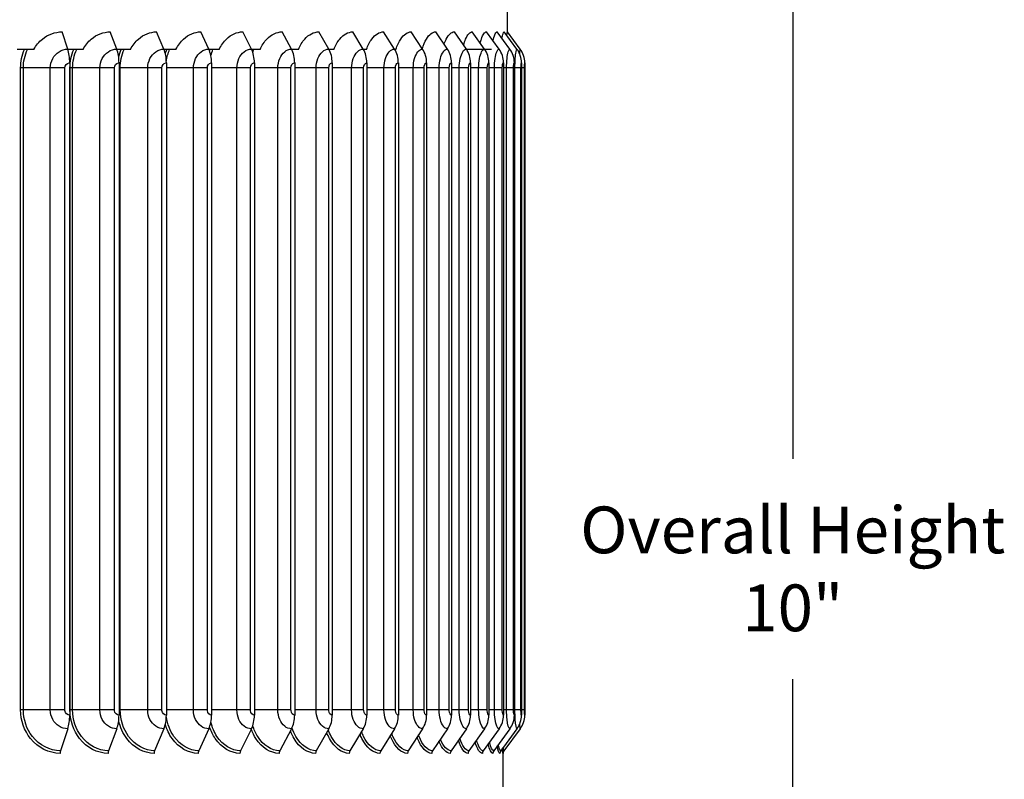
# Model space of a CAD drawing. Units: inches. Extents: x 122.6 to 155.3, y 22 to 53.3.
# Drawn here: x 147.4 to 153.1, y 45.5 to 49.9 of the extents above; entities that cross this region are included whole.
import ezdxf

# ---------------------------------------------------------------- set-up
doc = ezdxf.new("R2010")
doc.units = ezdxf.units.IN
doc.header["$MEASUREMENT"] = 0
for name, color, linetype in [('DIMENSIONS', 5, 'Continuous'), ('Visible (ANSI)', 7, 'Continuous'), ('Visible Narrow (ANSI)', 7, 'Continuous')]:
    doc.layers.add(name, color=color, linetype=linetype)
doc.styles.add('Arial', font='arial.ttf')
doc.dimstyles.new('Dimensions', dxfattribs={"dimtxt": 0.089844, "dimasz": 0.125, "dimexe": 0.0625, "dimexo": 0.125, "dimgap": 0.09, "dimtad": 0, "dimtih": 1, "dimtoh": 1, "dimzin": 0, "dimdsep": 46, "dimlunit": 5, "dimtxsty": 'Arial', "dimcen": 0, "dimadec": 0, "dimazin": 0, "dimtfac": 1, "dimtofl": 0, "dimtmove": 0, "dimatfit": 3, "dimfxl": 1, "dimfrac": 2, "dimtolj": 1, "dimtzin": 0, "dimarcsym": 0})

# ---------------------------------------------------------------- blocks, each defined once
blk = doc.blocks.new('*D64')
at = {"layer": 'Defpoints', "color": 0, "transparency": 16777216}
for p in [(149.3555, 51.728), (151.8647, 51.728), (148.9642, 41.6563)]:
    blk.add_point(p, dxfattribs=at)
at = {"layer": 'DIMENSIONS', "color": 0, "lineweight": -2, "transparency": 16777216}
for p, q in [((149.7305, 51.728), (152.0522, 51.728)), ((151.8647, 51.353), (151.8647, 47.3268)), ((151.8647, 42.0313), (151.8647, 46.0575)), ((149.3392, 41.6563), (152.0522, 41.6563))]:
    blk.add_line(p, q, dxfattribs=at)
at = {"layer": 'DIMENSIONS', "color": 0, "transparency": 16777216}
for points in [[(151.8022, 51.353), (151.9272, 51.353), (151.8647, 51.728)], [(151.8022, 42.0313), (151.9272, 42.0313), (151.8647, 41.6563)]]:
    blk.add_solid(points, dxfattribs=at)
at = {"layer": 'DIMENSIONS', "color": 0, "transparency": 16777216, "insert": (151.8647, 46.6922), "char_height": 0.269531, "attachment_point": 5, "style": 'Arial'}
blk.add_mtext('\\A1;Overall Height \\P10"', dxfattribs=at)

msp = doc.modelspace()

# ---------------------------------------------------------------- linework, layer by layer
at = {"layer": 'Visible (ANSI)'}
for p, q in [((150.2205, 49.7855), (150.2205, 50.1679)), ((147.6837, 49.6878), (147.6508, 49.7873)), ((147.9664, 49.6878), (147.929, 49.7873)), ((148.2379, 49.6878), (148.1963, 49.7873)), ((148.4972, 49.6878), (148.4514, 49.7873)), ((148.7429, 49.6878), (148.6933, 49.7873)), ((148.9739, 49.6878), (148.9206, 49.7873)), ((149.1891, 49.6878), (149.1324, 49.7873)), ((149.3875, 49.6878), (149.3277, 49.7873)), ((149.5682, 49.6878), (149.5056, 49.7873)), ((149.7304, 49.6878), (149.6652, 49.7873)), ((149.8732, 49.6878), (149.8058, 49.7873)), ((149.9825, 49.6878), (149.9133, 49.7873)), ((150.0874, 49.6878), (150.0166, 49.7873)), ((150.1713, 49.6878), (150.0992, 49.7873)), ((150.2337, 49.6878), (150.1606, 49.7873)), ((150.2744, 49.6878), (150.2007, 49.7873)), ((150.2932, 49.6878), (150.2191, 49.7873)), ((147.4881, 49.6865), (147.3916, 49.6865)), ((147.772, 49.6865), (147.6841, 49.6865)), ((148.0457, 49.6865), (147.9668, 49.6865)), ((148.3079, 49.6865), (148.2385, 49.6865)), ((148.5574, 49.6865), (148.4978, 49.6865)), ((148.7931, 49.6865), (148.7435, 49.6865)), ((149.0139, 49.6865), (148.9746, 49.6865)), ((149.2187, 49.6865), (149.1898, 49.6865)), ((149.4066, 49.6865), (149.3883, 49.6865)), ((149.5767, 49.6865), (149.569, 49.6865)), ((150.1283, 49.6865), (149.9834, 49.6865)), ((147.6953, 49.6091), (147.6953, 45.8491)), ((147.9795, 49.6091), (147.9795, 45.8491)), ((148.2526, 49.6091), (148.2526, 45.8491)), ((148.5133, 49.6091), (148.5133, 45.8491)), ((148.7604, 49.6091), (148.7604, 45.8491)), ((148.9927, 49.6091), (148.9927, 45.8491)), ((149.2091, 49.6091), (149.2091, 45.8491)), ((149.4086, 49.6091), (149.4086, 45.8491)), ((149.5903, 49.6091), (149.5903, 45.8491)), ((149.7534, 49.6091), (149.7534, 45.8491)), ((149.897, 49.6091), (149.897, 45.8491)), ((150.0069, 49.6091), (150.0069, 45.8491)), ((150.1124, 49.6091), (150.1124, 45.8491)), ((150.1967, 49.6091), (150.1967, 45.8491)), ((150.2595, 49.6091), (150.2595, 45.8491)), ((150.3004, 49.6091), (150.3004, 45.8491)), ((150.3193, 49.6091), (150.3193, 45.8491)), ((147.6837, 45.7704), (147.6418, 45.6441)), ((147.9664, 45.7704), (147.9189, 45.6441)), ((148.2379, 45.7704), (148.185, 45.6441)), ((148.4972, 45.7704), (148.4391, 45.6441)), ((148.7429, 45.7704), (148.6798, 45.6441)), ((148.9739, 45.7704), (148.9062, 45.6441)), ((149.1891, 45.7704), (149.1171, 45.6441)), ((149.3875, 45.7704), (149.3115, 45.6441)), ((149.5682, 45.7704), (149.4886, 45.6441)), ((149.7304, 45.7704), (149.6475, 45.6441)), ((149.8732, 45.7704), (149.7875, 45.6441)), ((149.9825, 45.7704), (149.8946, 45.6441)), ((150.0874, 45.7704), (149.9974, 45.6441)), ((150.1713, 45.7704), (150.0796, 45.6441)), ((150.2337, 45.7704), (150.1408, 45.6441)), ((150.2744, 45.7704), (150.1807, 45.6441)), ((150.2932, 45.7704), (150.1991, 45.6441)), ((150.1955, 45.2291), (150.1955, 45.6372))]:
    msp.add_line(p, q, dxfattribs=at)
for centre, major_axis, ratio, start_param, end_param in [((147.6367, 49.6091), (0, 0.1317), 0.444386, 4.712389, 5.352759), ((147.9131, 49.6091), (0, 0.1317), 0.50454, 4.712389, 5.352759), ((148.1785, 49.6091), (0, 0.1317), 0.562337, 4.712389, 5.352759), ((148.432, 49.6091), (0, 0.1317), 0.617508, 4.712389, 5.352759), ((148.6721, 49.6091), (0, 0.1317), 0.669793, 4.712389, 5.352759), ((148.8979, 49.6091), (0, 0.1317), 0.71895, 4.712389, 5.352759), ((149.1083, 49.6091), (0, 0.1317), 0.764748, 4.712389, 5.352759), ((149.3023, 49.6091), (0, 0.1317), 0.806974, 4.712389, 5.352759), ((149.4789, 49.6091), (0, 0.1317), 0.845431, 4.712389, 5.352759), ((149.6374, 49.6091), (0, 0.1317), 0.879938, 4.712389, 5.352759), ((149.7771, 49.6091), (0, 0.1317), 0.910334, 4.712389, 5.352759), ((149.8839, 49.6091), (0, 0.1317), 0.933594, 4.712389, 5.352759), ((149.9865, 49.6091), (0, 0.1317), 0.955922, 4.712389, 5.352759), ((150.0684, 49.6091), (0, 0.1317), 0.973771, 4.712389, 5.352759), ((150.1295, 49.6091), (0, 0.1317), 0.987056, 4.712389, 5.352759), ((150.1693, 49.6091), (0, 0.1317), 0.995715, 4.712389, 5.352759), ((150.1876, 49.6091), (0, 0.1317), 0.999709, 4.712389, 5.352759), ((147.6367, 45.8491), (0, -0.1317), 0.444386, 0.930426, 1.570796), ((147.9131, 45.8491), (0, -0.1317), 0.50454, 0.930426, 1.570796), ((148.1785, 45.8491), (0, -0.1317), 0.562337, 0.930426, 1.570796), ((148.432, 45.8491), (0, -0.1317), 0.617508, 0.930426, 1.570796), ((148.6721, 45.8491), (0, -0.1317), 0.669793, 0.930426, 1.570796), ((148.8979, 45.8491), (0, -0.1317), 0.71895, 0.930426, 1.570796), ((149.1083, 45.8491), (0, -0.1317), 0.764748, 0.930426, 1.570796), ((149.3023, 45.8491), (0, -0.1317), 0.806974, 0.930426, 1.570796), ((149.4789, 45.8491), (0, -0.1317), 0.845431, 0.930426, 1.570796), ((149.6374, 45.8491), (0, -0.1317), 0.879938, 0.930426, 1.570796), ((149.7771, 45.8491), (0, -0.1317), 0.910334, 0.930426, 1.570796), ((149.8839, 45.8491), (0, -0.1317), 0.933594, 0.930426, 1.570796), ((149.9865, 45.8491), (0, -0.1317), 0.955922, 0.930426, 1.570796), ((150.0684, 45.8491), (0, -0.1317), 0.973771, 0.930426, 1.570796), ((150.1295, 45.8491), (0, -0.1317), 0.987056, 0.930426, 1.570796), ((150.1693, 45.8491), (0, -0.1317), 0.995715, 0.930426, 1.570796), ((150.1876, 45.8491), (0, -0.1317), 0.999709, 0.930426, 1.570796), ((147.6508, 45.6291), (0, -0.025), 0.444386, 4.072019, 4.712389), ((147.929, 45.6291), (0, -0.025), 0.50454, 4.072019, 4.712389), ((148.1963, 45.6291), (0, -0.025), 0.562337, 4.072019, 4.712389), ((148.4514, 45.6291), (0, -0.025), 0.617508, 4.072019, 4.712389), ((148.6933, 45.6291), (0, -0.025), 0.669793, 4.072019, 4.712389), ((148.9206, 45.6291), (0, -0.025), 0.71895, 4.072019, 4.712389), ((149.1324, 45.6291), (0, -0.025), 0.764748, 4.072019, 4.712389), ((149.3277, 45.6291), (0, -0.025), 0.806974, 4.072019, 4.712389), ((149.5056, 45.6291), (0, -0.025), 0.845431, 4.072019, 4.712389), ((149.6652, 45.6291), (0, -0.025), 0.879938, 4.072019, 4.712389), ((149.8058, 45.6291), (0, -0.025), 0.910334, 4.072019, 4.712389), ((149.9133, 45.6291), (0, -0.025), 0.933594, 4.072019, 4.712389), ((150.0166, 45.6291), (0, -0.025), 0.955922, 4.072019, 4.712389), ((150.0992, 45.6291), (0, -0.025), 0.973771, 4.072019, 4.712389), ((150.1606, 45.6291), (0, -0.025), 0.987056, 4.072019, 4.712389), ((150.2007, 45.6291), (0, -0.025), 0.995715, 4.072019, 4.712389), ((150.2191, 45.6291), (0, -0.025), 0.999709, 4.072019, 4.712389)]:
    msp.add_ellipse(centre, major_axis=major_axis, ratio=ratio, start_param=start_param, end_param=end_param, dxfattribs=at)
at = {"layer": 'Visible Narrow (ANSI)'}
for p, q in [((147.4278, 49.5791), (147.4121, 49.5791)), ((147.4121, 45.8791), (147.4121, 49.5791)), ((147.5833, 49.5791), (147.4278, 49.5791)), ((147.4278, 45.8791), (147.4278, 49.5791)), ((147.6675, 49.5791), (147.5833, 49.5791)), ((147.5833, 45.8791), (147.5833, 49.5791)), ((147.6675, 45.8791), (147.6675, 49.5791)), ((147.7121, 49.5791), (147.6965, 49.5791)), ((147.6965, 45.8791), (147.6965, 49.5791)), ((147.8695, 49.5791), (147.7121, 49.5791)), ((147.7121, 45.8791), (147.7121, 49.5791)), ((147.9528, 49.5791), (147.8695, 49.5791)), ((147.8695, 45.8791), (147.8695, 49.5791)), ((147.9528, 45.8791), (147.9528, 49.5791)), ((147.9865, 49.5791), (147.9795, 49.5791)), ((148.1451, 49.5791), (147.9865, 49.5791)), ((147.9865, 45.8791), (147.9865, 49.5791)), ((148.227, 49.5791), (148.1451, 49.5791)), ((148.1451, 45.8791), (148.1451, 49.5791)), ((148.227, 45.8791), (148.227, 49.5791)), ((148.4088, 49.5791), (148.2526, 49.5791)), ((148.4889, 49.5791), (148.4088, 49.5791)), ((148.4088, 45.8791), (148.4088, 49.5791)), ((148.4889, 45.8791), (148.4889, 49.5791)), ((148.6593, 49.5791), (148.5133, 49.5791)), ((148.7374, 49.5791), (148.6593, 49.5791)), ((148.6593, 45.8791), (148.6593, 49.5791)), ((148.7374, 45.8791), (148.7374, 49.5791)), ((148.8955, 49.5791), (148.7604, 49.5791)), ((148.9711, 49.5791), (148.8955, 49.5791)), ((148.8955, 45.8791), (148.8955, 49.5791)), ((148.9711, 45.8791), (148.9711, 49.5791)), ((149.1163, 49.5791), (148.9927, 49.5791)), ((149.1891, 49.5791), (149.1163, 49.5791)), ((149.1163, 45.8791), (149.1163, 49.5791)), ((149.1891, 45.8791), (149.1891, 49.5791)), ((149.3207, 49.5791), (149.2091, 49.5791)), ((149.3902, 49.5791), (149.3207, 49.5791)), ((149.3207, 45.8791), (149.3207, 49.5791)), ((149.3902, 45.8791), (149.3902, 49.5791)), ((149.5076, 49.5791), (149.4086, 49.5791)), ((149.5737, 49.5791), (149.5076, 49.5791)), ((149.5076, 45.8791), (149.5076, 49.5791)), ((149.5737, 45.8791), (149.5737, 49.5791)), ((149.6763, 49.5791), (149.5903, 49.5791)), ((149.7386, 49.5791), (149.6763, 49.5791)), ((149.6763, 45.8791), (149.6763, 49.5791)), ((149.7386, 45.8791), (149.7386, 49.5791)), ((149.8259, 49.5791), (149.7534, 49.5791)), ((149.8841, 49.5791), (149.8259, 49.5791)), ((149.8259, 45.8791), (149.8259, 49.5791)), ((149.8841, 45.8791), (149.8841, 49.5791)), ((149.9414, 49.5791), (149.897, 49.5791)), ((149.9957, 49.5791), (149.9414, 49.5791)), ((149.9414, 45.8791), (149.9414, 49.5791)), ((149.9957, 45.8791), (149.9957, 49.5791)), ((150.0535, 49.5791), (150.0069, 49.5791)), ((150.1032, 49.5791), (150.0535, 49.5791)), ((150.0535, 45.8791), (150.0535, 49.5791)), ((150.1032, 45.8791), (150.1032, 49.5791)), ((150.1447, 49.5791), (150.1124, 49.5791)), ((150.1896, 49.5791), (150.1447, 49.5791)), ((150.1447, 45.8791), (150.1447, 49.5791)), ((150.1896, 45.8791), (150.1896, 49.5791)), ((150.2146, 49.5791), (150.1967, 49.5791)), ((150.2544, 49.5791), (150.2146, 49.5791)), ((150.2146, 45.8791), (150.2146, 49.5791)), ((150.2544, 45.8791), (150.2544, 49.5791)), ((150.2628, 49.5791), (150.2595, 49.5791)), ((150.2975, 49.5791), (150.2628, 49.5791)), ((150.2628, 45.8791), (150.2628, 49.5791)), ((150.2975, 45.8791), (150.2975, 49.5791)), ((150.3184, 49.5791), (150.3004, 49.5791)), ((150.3184, 45.8791), (150.3184, 49.5791)), ((147.4278, 45.8791), (147.4121, 45.8791)), ((147.5833, 45.8791), (147.4278, 45.8791)), ((147.6675, 45.8791), (147.5833, 45.8791)), ((147.7121, 45.8791), (147.6965, 45.8791)), ((147.8695, 45.8791), (147.7121, 45.8791)), ((147.9528, 45.8791), (147.8695, 45.8791)), ((147.9865, 45.8791), (147.9795, 45.8791)), ((148.1451, 45.8791), (147.9865, 45.8791)), ((148.227, 45.8791), (148.1451, 45.8791)), ((148.4088, 45.8791), (148.2526, 45.8791)), ((148.4889, 45.8791), (148.4088, 45.8791)), ((148.6593, 45.8791), (148.5133, 45.8791)), ((148.7374, 45.8791), (148.6593, 45.8791)), ((148.8955, 45.8791), (148.7604, 45.8791)), ((148.9711, 45.8791), (148.8955, 45.8791)), ((149.1163, 45.8791), (148.9927, 45.8791)), ((149.1891, 45.8791), (149.1163, 45.8791)), ((149.3207, 45.8791), (149.2091, 45.8791)), ((149.3902, 45.8791), (149.3207, 45.8791)), ((149.5076, 45.8791), (149.4086, 45.8791)), ((149.5737, 45.8791), (149.5076, 45.8791)), ((149.6763, 45.8791), (149.5903, 45.8791)), ((149.7386, 45.8791), (149.6763, 45.8791)), ((149.8259, 45.8791), (149.7534, 45.8791)), ((149.8841, 45.8791), (149.8259, 45.8791)), ((149.9414, 45.8791), (149.897, 45.8791)), ((149.9957, 45.8791), (149.9414, 45.8791)), ((150.0535, 45.8791), (150.0069, 45.8791)), ((150.1032, 45.8791), (150.0535, 45.8791)), ((150.1447, 45.8791), (150.1124, 45.8791)), ((150.1896, 45.8791), (150.1447, 45.8791)), ((150.2146, 45.8791), (150.1967, 45.8791)), ((150.2544, 45.8791), (150.2146, 45.8791)), ((150.2628, 45.8791), (150.2595, 45.8791)), ((150.2975, 45.8791), (150.2628, 45.8791)), ((150.3184, 45.8791), (150.3004, 45.8791))]:
    msp.add_line(p, q, dxfattribs=at)
for points, knots in [([(147.4881, 49.6865), (147.501, 49.7097), (147.5178, 49.7299), (147.5539, 49.7593), (147.5721, 49.7697), (147.6106, 49.7837), (147.6306, 49.7873), (147.6508, 49.7873)], [0, 0, 0, 0, 0.2065008, 0.2065008, 0.377358, 0.377358, 0.5484642, 0.5484642, 0.5484642, 0.5484642]), ([(147.772, 49.6865), (147.7844, 49.7097), (147.8007, 49.7299), (147.8356, 49.7593), (147.8531, 49.7697), (147.8902, 49.7837), (147.9096, 49.7873), (147.929, 49.7873)], [0, 0, 0, 0, 0.2065008, 0.2065008, 0.377358, 0.377358, 0.5484642, 0.5484642, 0.5484642, 0.5484642]), ([(148.0457, 49.6865), (148.0576, 49.7097), (148.0732, 49.7299), (148.1067, 49.7593), (148.1236, 49.7697), (148.1592, 49.7837), (148.1777, 49.7873), (148.1963, 49.7873)], [0, 0, 0, 0, 0.2065008, 0.2065008, 0.377358, 0.377358, 0.5484642, 0.5484642, 0.5484642, 0.5484642]), ([(148.3079, 49.6865), (148.3193, 49.7097), (148.3342, 49.7299), (148.3662, 49.7593), (148.3822, 49.7697), (148.4161, 49.7837), (148.4338, 49.7873), (148.4514, 49.7873)], [0, 0, 0, 0, 0.2065008, 0.2065008, 0.377358, 0.377358, 0.5484642, 0.5484642, 0.5484642, 0.5484642]), ([(148.5574, 49.6865), (148.5682, 49.7097), (148.5824, 49.7299), (148.6127, 49.7593), (148.6278, 49.7697), (148.6599, 49.7837), (148.6766, 49.7873), (148.6933, 49.7873)], [0, 0, 0, 0, 0.2065008, 0.2065008, 0.377358, 0.377358, 0.5484642, 0.5484642, 0.5484642, 0.5484642]), ([(148.7931, 49.6865), (148.8033, 49.7097), (148.8166, 49.7299), (148.845, 49.7593), (148.8593, 49.7697), (148.8894, 49.7837), (148.905, 49.7873), (148.9206, 49.7873)], [0, 0, 0, 0, 0.2065008, 0.2065008, 0.377358, 0.377358, 0.5484642, 0.5484642, 0.5484642, 0.5484642]), ([(149.0139, 49.6865), (149.0234, 49.7097), (149.0358, 49.7299), (149.0623, 49.7593), (149.0755, 49.7697), (149.1034, 49.7837), (149.118, 49.7873), (149.1324, 49.7873)], [0, 0, 0, 0, 0.2065008, 0.2065008, 0.377358, 0.377358, 0.5484642, 0.5484642, 0.5484642, 0.5484642]), ([(149.2187, 49.6865), (149.2275, 49.7097), (149.2389, 49.7299), (149.2633, 49.7593), (149.2755, 49.7697), (149.3011, 49.7837), (149.3145, 49.7873), (149.3277, 49.7873)], [0, 0, 0, 0, 0.2065008, 0.2065008, 0.377358, 0.377358, 0.5484642, 0.5484642, 0.5484642, 0.5484642]), ([(149.4066, 49.6865), (149.4146, 49.7097), (149.425, 49.7299), (149.4472, 49.7593), (149.4582, 49.7697), (149.4815, 49.7837), (149.4936, 49.7873), (149.5056, 49.7873)], [0, 0, 0, 0, 0.2065008, 0.2065008, 0.377358, 0.377358, 0.5484642, 0.5484642, 0.5484642, 0.5484642]), ([(149.5767, 49.6865), (149.5839, 49.7097), (149.5932, 49.7299), (149.6131, 49.7593), (149.623, 49.7697), (149.6438, 49.7837), (149.6545, 49.7873), (149.6652, 49.7873)], [0, 0, 0, 0, 0.2065008, 0.2065008, 0.377358, 0.377358, 0.5484642, 0.5484642, 0.5484642, 0.5484642]), ([(149.7291, 49.6898), (149.7353, 49.7116), (149.7432, 49.7306), (149.7602, 49.7593), (149.7689, 49.7697), (149.7871, 49.7837), (149.7965, 49.7873), (149.8058, 49.7873)], [0.0098186, 0.0098186, 0.0098186, 0.0098186, 0.2065008, 0.2065008, 0.377358, 0.377358, 0.5484642, 0.5484642, 0.5484642, 0.5484642]), ([(149.8541, 49.716), (149.858, 49.7271), (149.8622, 49.7372), (149.8737, 49.7593), (149.8813, 49.7697), (149.8971, 49.7837), (149.9053, 49.7873), (149.9133, 49.7873)], [0.0931913, 0.0931913, 0.0931913, 0.0931913, 0.2065008, 0.2065008, 0.377358, 0.377358, 0.5484642, 0.5484642, 0.5484642, 0.5484642]), ([(149.9663, 49.7112), (149.9698, 49.7242), (149.9738, 49.7359), (149.9839, 49.7593), (149.9902, 49.7697), (150.0033, 49.7837), (150.01, 49.7873), (150.0166, 49.7873)], [0.0772513, 0.0772513, 0.0772513, 0.0772513, 0.2065008, 0.2065008, 0.377358, 0.377358, 0.5484642, 0.5484642, 0.5484642, 0.5484642]), ([(150.0623, 49.7232), (150.0643, 49.7315), (150.0666, 49.7391), (150.0735, 49.7593), (150.0785, 49.7697), (150.0888, 49.7837), (150.094, 49.7873), (150.0992, 49.7873)], [0.1182468, 0.1182468, 0.1182468, 0.1182468, 0.2065008, 0.2065008, 0.377358, 0.377358, 0.5484642, 0.5484642, 0.5484642, 0.5484642]), ([(150.1364, 49.7359), (150.1372, 49.7394), (150.138, 49.7428), (150.1422, 49.7593), (150.1458, 49.7697), (150.1533, 49.7837), (150.157, 49.7873), (150.1606, 49.7873)], [0.1655154, 0.1655154, 0.1655154, 0.1655154, 0.2065008, 0.2065008, 0.377358, 0.377358, 0.5484642, 0.5484642, 0.5484642, 0.5484642]), ([(150.188, 49.75), (150.19, 49.7614), (150.192, 49.7704), (150.1963, 49.7837), (150.1986, 49.7873), (150.2007, 49.7873)], [0.2240546, 0.2240546, 0.2240546, 0.2240546, 0.377358, 0.377358, 0.5484642, 0.5484642, 0.5484642, 0.5484642]), ([(150.216, 49.7666), (150.2164, 49.7705), (150.2167, 49.7739), (150.2179, 49.7837), (150.2186, 49.7873), (150.2191, 49.7873)], [0.3082913, 0.3082913, 0.3082913, 0.3082913, 0.377358, 0.377358, 0.5484642, 0.5484642, 0.5484642, 0.5484642]), ([(147.5833, 49.5791), (147.5833, 49.617), (147.6032, 49.6541), (147.6334, 49.6731), (147.6486, 49.6827), (147.6662, 49.6878), (147.6837, 49.6878)], [1.570796, 1.570796, 1.570796, 1.570796, 2.615252, 2.615252, 2.615252, 3.141593, 3.141593, 3.141593, 3.141593]), ([(147.8695, 49.5791), (147.8695, 49.617), (147.8887, 49.6541), (147.9179, 49.6731), (147.9326, 49.6827), (147.9495, 49.6878), (147.9664, 49.6878)], [1.570796, 1.570796, 1.570796, 1.570796, 2.615252, 2.615252, 2.615252, 3.141593, 3.141593, 3.141593, 3.141593]), ([(148.1451, 49.5791), (148.1451, 49.617), (148.1635, 49.6541), (148.1915, 49.6731), (148.2056, 49.6827), (148.2218, 49.6878), (148.2379, 49.6878)], [1.570796, 1.570796, 1.570796, 1.570796, 2.615252, 2.615252, 2.615252, 3.141593, 3.141593, 3.141593, 3.141593]), ([(148.4088, 49.5791), (148.4088, 49.617), (148.4264, 49.6541), (148.453, 49.6731), (148.4664, 49.6827), (148.4818, 49.6878), (148.4972, 49.6878)], [1.570796, 1.570796, 1.570796, 1.570796, 2.615252, 2.615252, 2.615252, 3.141593, 3.141593, 3.141593, 3.141593]), ([(148.6593, 49.5791), (148.6593, 49.617), (148.676, 49.6541), (148.7011, 49.6731), (148.7138, 49.6827), (148.7284, 49.6878), (148.7429, 49.6878)], [1.570796, 1.570796, 1.570796, 1.570796, 2.615252, 2.615252, 2.615252, 3.141593, 3.141593, 3.141593, 3.141593]), ([(148.8955, 49.5791), (148.8955, 49.617), (148.9112, 49.6541), (148.9348, 49.6731), (148.9466, 49.6827), (148.9603, 49.6878), (148.9739, 49.6878)], [1.570796, 1.570796, 1.570796, 1.570796, 2.615252, 2.615252, 2.615252, 3.141593, 3.141593, 3.141593, 3.141593]), ([(149.1163, 49.5791), (149.1163, 49.617), (149.1309, 49.6541), (149.1528, 49.6731), (149.1638, 49.6827), (149.1765, 49.6878), (149.1891, 49.6878)], [1.570796, 1.570796, 1.570796, 1.570796, 2.615252, 2.615252, 2.615252, 3.141593, 3.141593, 3.141593, 3.141593]), ([(149.3207, 49.5791), (149.3207, 49.617), (149.3341, 49.6541), (149.3542, 49.6731), (149.3643, 49.6827), (149.376, 49.6878), (149.3875, 49.6878)], [1.570796, 1.570796, 1.570796, 1.570796, 2.615252, 2.615252, 2.615252, 3.141593, 3.141593, 3.141593, 3.141593]), ([(149.5076, 49.5791), (149.5076, 49.617), (149.5198, 49.6541), (149.5381, 49.6731), (149.5473, 49.6827), (149.5578, 49.6878), (149.5682, 49.6878)], [1.570796, 1.570796, 1.570796, 1.570796, 2.615252, 2.615252, 2.615252, 3.141593, 3.141593, 3.141593, 3.141593]), ([(149.6763, 49.5791), (149.6763, 49.617), (149.6872, 49.6541), (149.7035, 49.6731), (149.7117, 49.6827), (149.7211, 49.6878), (149.7304, 49.6878)], [1.570796, 1.570796, 1.570796, 1.570796, 2.615252, 2.615252, 2.615252, 3.141593, 3.141593, 3.141593, 3.141593]), ([(149.8259, 49.5791), (149.8259, 49.617), (149.8355, 49.6541), (149.8498, 49.6731), (149.8569, 49.6827), (149.8651, 49.6878), (149.8732, 49.6878)], [1.570796, 1.570796, 1.570796, 1.570796, 2.615252, 2.615252, 2.615252, 3.141593, 3.141593, 3.141593, 3.141593]), ([(149.9414, 49.5791), (149.9414, 49.617), (149.9498, 49.6541), (149.9622, 49.6731), (149.9684, 49.6827), (149.9755, 49.6878), (149.9825, 49.6878)], [1.570796, 1.570796, 1.570796, 1.570796, 2.615252, 2.615252, 2.615252, 3.141593, 3.141593, 3.141593, 3.141593]), ([(150.0535, 49.5791), (150.0535, 49.617), (150.0605, 49.6541), (150.0707, 49.6731), (150.0758, 49.6827), (150.0817, 49.6878), (150.0874, 49.6878)], [1.570796, 1.570796, 1.570796, 1.570796, 2.615252, 2.615252, 2.615252, 3.141593, 3.141593, 3.141593, 3.141593]), ([(150.1447, 49.5791), (150.1447, 49.617), (150.1502, 49.6541), (150.1583, 49.6731), (150.1623, 49.6827), (150.1669, 49.6878), (150.1713, 49.6878)], [1.570796, 1.570796, 1.570796, 1.570796, 2.615252, 2.615252, 2.615252, 3.141593, 3.141593, 3.141593, 3.141593]), ([(150.2146, 49.5791), (150.2146, 49.617), (150.2187, 49.6541), (150.2244, 49.6731), (150.2273, 49.6827), (150.2306, 49.6878), (150.2337, 49.6878)], [1.570796, 1.570796, 1.570796, 1.570796, 2.615252, 2.615252, 2.615252, 3.141593, 3.141593, 3.141593, 3.141593]), ([(150.2628, 49.5791), (150.2628, 49.617), (150.2654, 49.6541), (150.2689, 49.6731), (150.2707, 49.6827), (150.2726, 49.6878), (150.2744, 49.6878)], [1.570796, 1.570796, 1.570796, 1.570796, 2.615252, 2.615252, 2.615252, 3.141593, 3.141593, 3.141593, 3.141593]), ([(150.2908, 49.6587), (150.291, 49.6642), (150.2913, 49.6691), (150.2915, 49.6731), (150.2921, 49.6827), (150.2927, 49.6878), (150.2932, 49.6878)], [2.3927674, 2.3927674, 2.3927674, 2.3927674, 2.6152523, 2.6152523, 2.6152523, 3.1415927, 3.1415927, 3.1415927, 3.1415927]), ([(147.6675, 49.5791), (147.6675, 49.5935), (147.6785, 49.607), (147.6917, 49.6089), (147.6929, 49.609), (147.6941, 49.6091), (147.6953, 49.6091)], [1.570796, 1.570796, 1.570796, 1.570796, 3.010998, 3.010998, 3.010998, 3.141593, 3.141593, 3.141593, 3.141593]), ([(147.9528, 49.5791), (147.9528, 49.5935), (147.9633, 49.607), (147.976, 49.6089), (147.9772, 49.609), (147.9784, 49.6091), (147.9795, 49.6091)], [1.570796, 1.570796, 1.570796, 1.570796, 3.010998, 3.010998, 3.010998, 3.141593, 3.141593, 3.141593, 3.141593]), ([(148.227, 49.5791), (148.227, 49.5935), (148.2371, 49.607), (148.2493, 49.6089), (148.2504, 49.609), (148.2515, 49.6091), (148.2526, 49.6091)], [1.570796, 1.570796, 1.570796, 1.570796, 3.010998, 3.010998, 3.010998, 3.141593, 3.141593, 3.141593, 3.141593]), ([(148.4889, 49.5791), (148.4889, 49.5935), (148.4986, 49.607), (148.5101, 49.6089), (148.5112, 49.609), (148.5123, 49.6091), (148.5133, 49.6091)], [1.570796, 1.570796, 1.570796, 1.570796, 3.010998, 3.010998, 3.010998, 3.141593, 3.141593, 3.141593, 3.141593]), ([(148.7374, 49.5791), (148.7374, 49.5935), (148.7465, 49.607), (148.7574, 49.6089), (148.7584, 49.609), (148.7594, 49.6091), (148.7604, 49.6091)], [1.570796, 1.570796, 1.570796, 1.570796, 3.010998, 3.010998, 3.010998, 3.141593, 3.141593, 3.141593, 3.141593]), ([(148.9711, 49.5791), (148.9711, 49.5935), (148.9796, 49.607), (148.9899, 49.6089), (148.9908, 49.609), (148.9917, 49.6091), (148.9927, 49.6091)], [1.570796, 1.570796, 1.570796, 1.570796, 3.010998, 3.010998, 3.010998, 3.141593, 3.141593, 3.141593, 3.141593]), ([(149.1891, 49.5791), (149.1891, 49.5935), (149.197, 49.607), (149.2065, 49.6089), (149.2073, 49.609), (149.2082, 49.6091), (149.2091, 49.6091)], [1.570796, 1.570796, 1.570796, 1.570796, 3.010998, 3.010998, 3.010998, 3.141593, 3.141593, 3.141593, 3.141593]), ([(149.3902, 49.5791), (149.3902, 49.5935), (149.3975, 49.607), (149.4062, 49.6089), (149.407, 49.609), (149.4078, 49.6091), (149.4086, 49.6091)], [1.570796, 1.570796, 1.570796, 1.570796, 3.010998, 3.010998, 3.010998, 3.141593, 3.141593, 3.141593, 3.141593]), ([(149.5737, 49.5791), (149.5737, 49.5935), (149.5803, 49.607), (149.5881, 49.6089), (149.5889, 49.609), (149.5896, 49.6091), (149.5903, 49.6091)], [1.570796, 1.570796, 1.570796, 1.570796, 3.010998, 3.010998, 3.010998, 3.141593, 3.141593, 3.141593, 3.141593]), ([(149.7386, 49.5791), (149.7386, 49.5935), (149.7444, 49.607), (149.7514, 49.6089), (149.7521, 49.609), (149.7527, 49.6091), (149.7534, 49.6091)], [1.570796, 1.570796, 1.570796, 1.570796, 3.010998, 3.010998, 3.010998, 3.141593, 3.141593, 3.141593, 3.141593]), ([(149.8841, 49.5791), (149.8841, 49.5935), (149.8892, 49.607), (149.8953, 49.6089), (149.8959, 49.609), (149.8964, 49.6091), (149.897, 49.6091)], [1.570796, 1.570796, 1.570796, 1.570796, 3.010998, 3.010998, 3.010998, 3.141593, 3.141593, 3.141593, 3.141593]), ([(149.9957, 49.5791), (149.9957, 49.5935), (150.0002, 49.607), (150.0054, 49.6089), (150.0059, 49.609), (150.0064, 49.6091), (150.0069, 49.6091)], [1.570796, 1.570796, 1.570796, 1.570796, 3.010998, 3.010998, 3.010998, 3.141593, 3.141593, 3.141593, 3.141593]), ([(150.1032, 49.5791), (150.1032, 49.5935), (150.1069, 49.607), (150.1112, 49.6089), (150.1116, 49.609), (150.112, 49.6091), (150.1124, 49.6091)], [1.570796, 1.570796, 1.570796, 1.570796, 3.010998, 3.010998, 3.010998, 3.141593, 3.141593, 3.141593, 3.141593]), ([(150.1896, 49.5791), (150.1896, 49.5935), (150.1925, 49.607), (150.1958, 49.6089), (150.1961, 49.609), (150.1964, 49.6091), (150.1967, 49.6091)], [1.570796, 1.570796, 1.570796, 1.570796, 3.010998, 3.010998, 3.010998, 3.141593, 3.141593, 3.141593, 3.141593]), ([(150.2544, 49.5791), (150.2544, 49.5935), (150.2565, 49.607), (150.2589, 49.6089), (150.2591, 49.609), (150.2593, 49.6091), (150.2595, 49.6091)], [1.570796, 1.570796, 1.570796, 1.570796, 3.010998, 3.010998, 3.010998, 3.141593, 3.141593, 3.141593, 3.141593]), ([(150.2975, 49.5791), (150.2975, 49.5935), (150.2987, 49.607), (150.3, 49.6089), (150.3002, 49.609), (150.3003, 49.6091), (150.3004, 49.6091)], [1.570796, 1.570796, 1.570796, 1.570796, 3.010998, 3.010998, 3.010998, 3.141593, 3.141593, 3.141593, 3.141593]), ([(150.3184, 49.5791), (150.3184, 49.5935), (150.3188, 49.607), (150.3192, 49.6089), (150.3192, 49.609), (150.3193, 49.6091), (150.3193, 49.6091)], [1.570796, 1.570796, 1.570796, 1.570796, 3.010998, 3.010998, 3.010998, 3.141593, 3.141593, 3.141593, 3.141593]), ([(147.6396, 45.6291), (147.576, 45.6291), (147.512, 45.6609), (147.4692, 45.7141), (147.4329, 45.7593), (147.4121, 45.8191), (147.4121, 45.8791)], [1.570796, 1.570796, 1.570796, 1.570796, 2.420776, 2.420776, 2.420776, 3.141593, 3.141593, 3.141593, 3.141593]), ([(147.6418, 45.6441), (147.581, 45.6441), (147.5199, 45.6749), (147.4797, 45.7263), (147.4466, 45.7685), (147.4278, 45.8237), (147.4278, 45.8791)], [1.570796, 1.570796, 1.570796, 1.570796, 2.43392, 2.43392, 2.43392, 3.141593, 3.141593, 3.141593, 3.141593]), ([(147.6837, 45.7704), (147.6489, 45.7704), (147.6146, 45.7918), (147.597, 45.8245), (147.5881, 45.841), (147.5833, 45.8601), (147.5833, 45.8791)], [1.570796, 1.570796, 1.570796, 1.570796, 2.615252, 2.615252, 2.615252, 3.141593, 3.141593, 3.141593, 3.141593]), ([(147.6953, 45.8491), (147.682, 45.8491), (147.6695, 45.8609), (147.6678, 45.8752), (147.6676, 45.8765), (147.6675, 45.8778), (147.6675, 45.8791)], [1.570796, 1.570796, 1.570796, 1.570796, 3.010998, 3.010998, 3.010998, 3.141593, 3.141593, 3.141593, 3.141593]), ([(147.9164, 45.6291), (147.855, 45.6291), (147.7932, 45.6609), (147.7518, 45.7141), (147.7167, 45.7593), (147.6965, 45.8191), (147.6965, 45.8791)], [1.570796, 1.570796, 1.570796, 1.570796, 2.420776, 2.420776, 2.420776, 3.141593, 3.141593, 3.141593, 3.141593]), ([(147.9189, 45.6441), (147.8602, 45.6441), (147.8012, 45.6749), (147.7623, 45.7263), (147.7303, 45.7685), (147.7121, 45.8237), (147.7121, 45.8791)], [1.570796, 1.570796, 1.570796, 1.570796, 2.43392, 2.43392, 2.43392, 3.141593, 3.141593, 3.141593, 3.141593]), ([(147.9664, 45.7704), (147.9329, 45.7704), (147.8997, 45.7918), (147.8827, 45.8245), (147.8741, 45.841), (147.8695, 45.8601), (147.8695, 45.8791)], [1.570796, 1.570796, 1.570796, 1.570796, 2.615252, 2.615252, 2.615252, 3.141593, 3.141593, 3.141593, 3.141593]), ([(147.9795, 45.8491), (147.9667, 45.8491), (147.9547, 45.8609), (147.953, 45.8752), (147.9529, 45.8765), (147.9528, 45.8778), (147.9528, 45.8791)], [1.570796, 1.570796, 1.570796, 1.570796, 3.010998, 3.010998, 3.010998, 3.141593, 3.141593, 3.141593, 3.141593]), ([(148.185, 45.6441), (148.1289, 45.6441), (148.0722, 45.6749), (148.0348, 45.7263), (148.0041, 45.7685), (147.9865, 45.8237), (147.9865, 45.8791)], [1.570796, 1.570796, 1.570796, 1.570796, 2.43392, 2.43392, 2.43392, 3.141593, 3.141593, 3.141593, 3.141593]), ([(148.2379, 45.7704), (148.2059, 45.7704), (148.1741, 45.7918), (148.1578, 45.8245), (148.1495, 45.841), (148.1451, 45.8601), (148.1451, 45.8791)], [1.570796, 1.570796, 1.570796, 1.570796, 2.615252, 2.615252, 2.615252, 3.141593, 3.141593, 3.141593, 3.141593]), ([(148.2526, 45.8491), (148.2404, 45.8491), (148.2288, 45.8609), (148.2272, 45.8752), (148.2271, 45.8765), (148.227, 45.8778), (148.227, 45.8791)], [1.570796, 1.570796, 1.570796, 1.570796, 3.010998, 3.010998, 3.010998, 3.141593, 3.141593, 3.141593, 3.141593]), ([(148.4391, 45.6441), (148.3856, 45.6441), (148.3316, 45.6749), (148.2959, 45.7263), (148.2735, 45.7585), (148.2584, 45.7983), (148.2525, 45.84)], [1.570796, 1.570796, 1.570796, 1.570796, 2.43392, 2.43392, 2.43392, 2.974249, 2.974249, 2.974249, 2.974249]), ([(148.4972, 45.7704), (148.4667, 45.7704), (148.4364, 45.7918), (148.4208, 45.8245), (148.413, 45.841), (148.4088, 45.8601), (148.4088, 45.8791)], [1.570796, 1.570796, 1.570796, 1.570796, 2.615252, 2.615252, 2.615252, 3.141593, 3.141593, 3.141593, 3.141593]), ([(148.5133, 45.8491), (148.5016, 45.8491), (148.4907, 45.8609), (148.4891, 45.8752), (148.489, 45.8765), (148.4889, 45.8778), (148.4889, 45.8791)], [1.570796, 1.570796, 1.570796, 1.570796, 3.010998, 3.010998, 3.010998, 3.141593, 3.141593, 3.141593, 3.141593]), ([(148.7429, 45.7704), (148.7141, 45.7704), (148.6854, 45.7918), (148.6707, 45.8245), (148.6633, 45.841), (148.6593, 45.8601), (148.6593, 45.8791)], [1.570796, 1.570796, 1.570796, 1.570796, 2.615252, 2.615252, 2.615252, 3.141593, 3.141593, 3.141593, 3.141593]), ([(148.7604, 45.8491), (148.7494, 45.8491), (148.739, 45.8609), (148.7376, 45.8752), (148.7374, 45.8765), (148.7374, 45.8778), (148.7374, 45.8791)], [1.570796, 1.570796, 1.570796, 1.570796, 3.010998, 3.010998, 3.010998, 3.141593, 3.141593, 3.141593, 3.141593]), ([(148.9739, 45.7704), (148.9469, 45.7704), (148.9201, 45.7918), (148.9062, 45.8245), (148.8993, 45.841), (148.8955, 45.8601), (148.8955, 45.8791)], [1.570796, 1.570796, 1.570796, 1.570796, 2.615252, 2.615252, 2.615252, 3.141593, 3.141593, 3.141593, 3.141593]), ([(148.9927, 45.8491), (148.9823, 45.8491), (148.9726, 45.8609), (148.9713, 45.8752), (148.9712, 45.8765), (148.9711, 45.8778), (148.9711, 45.8791)], [1.570796, 1.570796, 1.570796, 1.570796, 3.010998, 3.010998, 3.010998, 3.141593, 3.141593, 3.141593, 3.141593]), ([(149.1891, 45.7704), (149.1641, 45.7704), (149.1391, 45.7918), (149.1263, 45.8245), (149.1198, 45.841), (149.1163, 45.8601), (149.1163, 45.8791)], [1.570796, 1.570796, 1.570796, 1.570796, 2.615252, 2.615252, 2.615252, 3.141593, 3.141593, 3.141593, 3.141593]), ([(149.2091, 45.8491), (149.1995, 45.8491), (149.1905, 45.8609), (149.1892, 45.8752), (149.1891, 45.8765), (149.1891, 45.8778), (149.1891, 45.8791)], [1.570796, 1.570796, 1.570796, 1.570796, 3.010998, 3.010998, 3.010998, 3.141593, 3.141593, 3.141593, 3.141593]), ([(149.3875, 45.7704), (149.3646, 45.7704), (149.3417, 45.7918), (149.3298, 45.8245), (149.3239, 45.841), (149.3207, 45.8601), (149.3207, 45.8791)], [1.570796, 1.570796, 1.570796, 1.570796, 2.615252, 2.615252, 2.615252, 3.141593, 3.141593, 3.141593, 3.141593]), ([(149.4086, 45.8491), (149.3998, 45.8491), (149.3916, 45.8609), (149.3904, 45.8752), (149.3903, 45.8765), (149.3902, 45.8778), (149.3902, 45.8791)], [1.570796, 1.570796, 1.570796, 1.570796, 3.010998, 3.010998, 3.010998, 3.141593, 3.141593, 3.141593, 3.141593]), ([(149.5682, 45.7704), (149.5475, 45.7704), (149.5267, 45.7918), (149.516, 45.8245), (149.5105, 45.841), (149.5076, 45.8601), (149.5076, 45.8791)], [1.570796, 1.570796, 1.570796, 1.570796, 2.615252, 2.615252, 2.615252, 3.141593, 3.141593, 3.141593, 3.141593]), ([(149.5903, 45.8491), (149.5824, 45.8491), (149.5749, 45.8609), (149.5738, 45.8752), (149.5738, 45.8765), (149.5737, 45.8778), (149.5737, 45.8791)], [1.570796, 1.570796, 1.570796, 1.570796, 3.010998, 3.010998, 3.010998, 3.141593, 3.141593, 3.141593, 3.141593]), ([(149.7304, 45.7704), (149.712, 45.7704), (149.6934, 45.7918), (149.6838, 45.8245), (149.6789, 45.841), (149.6763, 45.8601), (149.6763, 45.8791)], [1.570796, 1.570796, 1.570796, 1.570796, 2.615252, 2.615252, 2.615252, 3.141593, 3.141593, 3.141593, 3.141593]), ([(149.7534, 45.8491), (149.7463, 45.8491), (149.7396, 45.8609), (149.7387, 45.8752), (149.7386, 45.8765), (149.7386, 45.8778), (149.7386, 45.8791)], [1.570796, 1.570796, 1.570796, 1.570796, 3.010998, 3.010998, 3.010998, 3.141593, 3.141593, 3.141593, 3.141593]), ([(149.8732, 45.7704), (149.8572, 45.7704), (149.8409, 45.7918), (149.8325, 45.8245), (149.8282, 45.841), (149.8259, 45.8601), (149.8259, 45.8791)], [1.570796, 1.570796, 1.570796, 1.570796, 2.615252, 2.615252, 2.615252, 3.141593, 3.141593, 3.141593, 3.141593]), ([(149.897, 45.8491), (149.8908, 45.8491), (149.885, 45.8609), (149.8842, 45.8752), (149.8841, 45.8765), (149.8841, 45.8778), (149.8841, 45.8791)], [1.570796, 1.570796, 1.570796, 1.570796, 3.010998, 3.010998, 3.010998, 3.141593, 3.141593, 3.141593, 3.141593]), ([(149.9825, 45.7704), (149.9686, 45.7704), (149.9544, 45.7918), (149.9471, 45.8245), (149.9434, 45.841), (149.9414, 45.8601), (149.9414, 45.8791)], [1.570796, 1.570796, 1.570796, 1.570796, 2.615252, 2.615252, 2.615252, 3.141593, 3.141593, 3.141593, 3.141593]), ([(150.0069, 45.8491), (150.0016, 45.8491), (149.9965, 45.8609), (149.9958, 45.8752), (149.9957, 45.8765), (149.9957, 45.8778), (149.9957, 45.8791)], [1.570796, 1.570796, 1.570796, 1.570796, 3.010998, 3.010998, 3.010998, 3.141593, 3.141593, 3.141593, 3.141593]), ([(150.0874, 45.7704), (150.0761, 45.7704), (150.0643, 45.7918), (150.0582, 45.8245), (150.0551, 45.841), (150.0535, 45.8601), (150.0535, 45.8791)], [1.570796, 1.570796, 1.570796, 1.570796, 2.615252, 2.615252, 2.615252, 3.141593, 3.141593, 3.141593, 3.141593]), ([(150.1124, 45.8491), (150.108, 45.8491), (150.1039, 45.8609), (150.1033, 45.8752), (150.1032, 45.8765), (150.1032, 45.8778), (150.1032, 45.8791)], [1.570796, 1.570796, 1.570796, 1.570796, 3.010998, 3.010998, 3.010998, 3.141593, 3.141593, 3.141593, 3.141593]), ([(150.1713, 45.7704), (150.1625, 45.7704), (150.1533, 45.7918), (150.1484, 45.8245), (150.146, 45.841), (150.1447, 45.8601), (150.1447, 45.8791)], [1.570796, 1.570796, 1.570796, 1.570796, 2.615252, 2.615252, 2.615252, 3.141593, 3.141593, 3.141593, 3.141593]), ([(150.1967, 45.8491), (150.1934, 45.8491), (150.1901, 45.8609), (150.1897, 45.8752), (150.1896, 45.8765), (150.1896, 45.8778), (150.1896, 45.8791)], [1.570796, 1.570796, 1.570796, 1.570796, 3.010998, 3.010998, 3.010998, 3.141593, 3.141593, 3.141593, 3.141593]), ([(150.2337, 45.7704), (150.2275, 45.7704), (150.2208, 45.7918), (150.2173, 45.8245), (150.2155, 45.841), (150.2146, 45.8601), (150.2146, 45.8791)], [1.570796, 1.570796, 1.570796, 1.570796, 2.615252, 2.615252, 2.615252, 3.141593, 3.141593, 3.141593, 3.141593]), ([(150.2595, 45.8491), (150.2571, 45.8491), (150.2548, 45.8609), (150.2545, 45.8752), (150.2545, 45.8765), (150.2544, 45.8778), (150.2544, 45.8791)], [1.570796, 1.570796, 1.570796, 1.570796, 3.010998, 3.010998, 3.010998, 3.141593, 3.141593, 3.141593, 3.141593]), ([(150.2744, 45.7704), (150.2708, 45.7704), (150.2667, 45.7918), (150.2645, 45.8245), (150.2634, 45.841), (150.2628, 45.8601), (150.2628, 45.8791)], [1.570796, 1.570796, 1.570796, 1.570796, 2.615252, 2.615252, 2.615252, 3.141593, 3.141593, 3.141593, 3.141593]), ([(150.3004, 45.8491), (150.2991, 45.8491), (150.2977, 45.8609), (150.2975, 45.8752), (150.2975, 45.8765), (150.2975, 45.8778), (150.2975, 45.8791)], [1.570796, 1.570796, 1.570796, 1.570796, 3.010998, 3.010998, 3.010998, 3.141593, 3.141593, 3.141593, 3.141593]), ([(150.3193, 45.8491), (150.3189, 45.8491), (150.3185, 45.8609), (150.3185, 45.8752), (150.3184, 45.8765), (150.3184, 45.8778), (150.3184, 45.8791)], [1.570796, 1.570796, 1.570796, 1.570796, 3.010998, 3.010998, 3.010998, 3.141593, 3.141593, 3.141593, 3.141593]), ([(148.1822, 45.6291), (148.1235, 45.6291), (148.0641, 45.6609), (148.0243, 45.7141), (148.0021, 45.7438), (147.9861, 45.7798), (147.9778, 45.818)], [1.570796, 1.570796, 1.570796, 1.570796, 2.420776, 2.420776, 2.420776, 2.894536, 2.894536, 2.894536, 2.894536]), ([(148.436, 45.6291), (148.3801, 45.6291), (148.3235, 45.6609), (148.2855, 45.7141), (148.2684, 45.738), (148.2552, 45.766), (148.2465, 45.796)], [1.570796, 1.570796, 1.570796, 1.570796, 2.420776, 2.420776, 2.420776, 2.802469, 2.802469, 2.802469, 2.802469]), ([(148.6765, 45.6291), (148.6238, 45.6291), (148.5702, 45.6609), (148.5341, 45.7141), (148.5206, 45.734), (148.5097, 45.7566), (148.5017, 45.7809)], [1.570796, 1.570796, 1.570796, 1.570796, 2.420776, 2.420776, 2.420776, 2.737395, 2.737395, 2.737395, 2.737395]), ([(148.6798, 45.6441), (148.6294, 45.6441), (148.5783, 45.6749), (148.5443, 45.7263), (148.5287, 45.7501), (148.5167, 45.7781), (148.5093, 45.8079)], [1.570796, 1.570796, 1.570796, 1.570796, 2.43392, 2.43392, 2.43392, 2.833407, 2.833407, 2.833407, 2.833407]), ([(148.9026, 45.6291), (148.8533, 45.6291), (148.8029, 45.6609), (148.769, 45.7141), (148.7584, 45.7307), (148.7494, 45.7493), (148.7423, 45.7692)], [1.570796, 1.570796, 1.570796, 1.570796, 2.420776, 2.420776, 2.420776, 2.685844, 2.685844, 2.685844, 2.685844]), ([(148.9062, 45.6441), (148.859, 45.6441), (148.811, 45.6749), (148.7791, 45.7263), (148.7673, 45.7452), (148.7579, 45.7667), (148.751, 45.7896)], [1.570796, 1.570796, 1.570796, 1.570796, 2.43392, 2.43392, 2.43392, 2.750804, 2.750804, 2.750804, 2.750804]), ([(149.1171, 45.6441), (149.0733, 45.6441), (149.0286, 45.6749), (148.9989, 45.7263), (148.9902, 45.7414), (148.9827, 45.7582), (148.9768, 45.7761)], [1.570796, 1.570796, 1.570796, 1.570796, 2.43392, 2.43392, 2.43392, 2.687576, 2.687576, 2.687576, 2.687576]), ([(149.1133, 45.6291), (149.0675, 45.6291), (149.0207, 45.6609), (148.989, 45.7141), (148.9809, 45.7278), (148.9737, 45.7429), (148.9678, 45.7589)], [1.570796, 1.570796, 1.570796, 1.570796, 2.420776, 2.420776, 2.420776, 2.639735, 2.639735, 2.639735, 2.639735]), ([(149.3076, 45.6291), (149.2656, 45.6291), (149.2224, 45.6609), (149.1932, 45.7141), (149.1872, 45.7251), (149.1818, 45.7368), (149.1771, 45.7493)], [1.570796, 1.570796, 1.570796, 1.570796, 2.420776, 2.420776, 2.420776, 2.595264, 2.595264, 2.595264, 2.595264]), ([(149.3115, 45.6441), (149.2714, 45.6441), (149.2303, 45.6749), (149.2028, 45.7263), (149.1965, 45.7383), (149.1908, 45.7513), (149.1861, 45.765)], [1.570796, 1.570796, 1.570796, 1.570796, 2.43392, 2.43392, 2.43392, 2.634535, 2.634535, 2.634535, 2.634535]), ([(149.4845, 45.6291), (149.4465, 45.6291), (149.4072, 45.6609), (149.3806, 45.7141), (149.3765, 45.7223), (149.3727, 45.731), (149.3693, 45.74)], [1.5707963, 1.5707963, 1.5707963, 1.5707963, 2.4207763, 2.4207763, 2.4207763, 2.5513811, 2.5513811, 2.5513811, 2.5513811]), ([(149.4886, 45.6441), (149.4524, 45.6441), (149.4149, 45.6749), (149.3899, 45.7263), (149.3856, 45.7352), (149.3816, 45.7447), (149.3781, 45.7547)], [1.570796, 1.570796, 1.570796, 1.570796, 2.43392, 2.43392, 2.43392, 2.583596, 2.583596, 2.583596, 2.583596]), ([(149.6432, 45.6291), (149.6094, 45.6291), (149.5743, 45.6609), (149.5503, 45.7141), (149.5479, 45.7195), (149.5456, 45.7252), (149.5434, 45.731)], [1.5707963, 1.5707963, 1.5707963, 1.5707963, 2.4207763, 2.4207763, 2.4207763, 2.5071192, 2.5071192, 2.5071192, 2.5071192]), ([(149.6475, 45.6441), (149.6153, 45.6441), (149.5817, 45.6749), (149.5593, 45.7263), (149.5567, 45.7322), (149.5543, 45.7383), (149.552, 45.7447)], [1.5707963, 1.5707963, 1.5707963, 1.5707963, 2.4339203, 2.4339203, 2.4339203, 2.5326089, 2.5326089, 2.5326089, 2.5326089]), ([(149.783, 45.6291), (149.7536, 45.6291), (149.7227, 45.6609), (149.7015, 45.7141), (149.7005, 45.7167), (149.6995, 45.7193), (149.6986, 45.7219)], [1.5707963, 1.5707963, 1.5707963, 1.5707963, 2.4207763, 2.4207763, 2.4207763, 2.461475, 2.461475, 2.461475, 2.461475]), ([(149.7875, 45.6441), (149.7594, 45.6441), (149.7299, 45.6749), (149.7101, 45.7263), (149.7091, 45.7291), (149.708, 45.7319), (149.707, 45.7348)], [1.5707963, 1.5707963, 1.5707963, 1.5707963, 2.4339203, 2.4339203, 2.4339203, 2.4803104, 2.4803104, 2.4803104, 2.4803104])]:
    msp.add_open_spline(points, degree=3, knots=knots, dxfattribs=at)
for points in [[(147.4121, 49.5791), (147.4121, 49.6161), (147.4201, 49.653), (147.4347, 49.6864)], [(147.4278, 49.5791), (147.4278, 49.6163), (147.4364, 49.6533), (147.452, 49.6864)], [(147.6965, 49.5791), (147.6965, 49.6161), (147.7043, 49.653), (147.7184, 49.6864)], [(147.7121, 49.5791), (147.7121, 49.6163), (147.7204, 49.6533), (147.7355, 49.6864)], [(147.9778, 49.6402), (147.9813, 49.6561), (147.9862, 49.6716), (147.9922, 49.6864)], [(147.9865, 49.5791), (147.9865, 49.6163), (147.9945, 49.6533), (148.009, 49.6864)], [(148.2466, 49.6622), (148.249, 49.6704), (148.2517, 49.6785), (148.2548, 49.6864)], [(148.2526, 49.6182), (148.2559, 49.6419), (148.2623, 49.665), (148.2713, 49.6864)], [(148.5018, 49.6773), (148.5028, 49.6804), (148.5039, 49.6834), (148.505, 49.6864)], [(148.5094, 49.6503), (148.5125, 49.6627), (148.5164, 49.6748), (148.521, 49.6864)], [(148.7511, 49.6685), (148.7529, 49.6746), (148.7549, 49.6806), (148.7571, 49.6864)], [(148.977, 49.6821), (148.9774, 49.6835), (148.9779, 49.685), (148.9784, 49.6864)], [(150.2932, 45.7704), (150.2925, 45.7704), (150.2916, 45.7814), (150.2908, 45.7997)], [(149.8946, 45.6441), (149.8728, 45.6441), (149.8499, 45.6688), (149.8328, 45.7109)], [(149.9974, 45.6441), (149.9789, 45.6441), (149.959, 45.6708), (149.9446, 45.7159)], [(149.89, 45.6291), (149.8671, 45.6291), (149.8429, 45.6549), (149.8247, 45.6989)], [(149.9927, 45.6291), (149.9731, 45.6291), (149.9521, 45.6571), (149.9367, 45.7045)], [(150.0748, 45.6291), (150.0607, 45.6291), (150.0454, 45.6532), (150.0333, 45.6945)], [(150.0796, 45.6441), (150.0664, 45.6441), (150.0521, 45.6666), (150.0409, 45.7051)], [(150.1359, 45.6291), (150.1269, 45.6291), (150.1168, 45.649), (150.1083, 45.6837)], [(150.1408, 45.6441), (150.1325, 45.6441), (150.1232, 45.6621), (150.1154, 45.6935)], [(150.1758, 45.6291), (150.1712, 45.6291), (150.1658, 45.6444), (150.1608, 45.6714)], [(150.1807, 45.6441), (150.1766, 45.6441), (150.1718, 45.6571), (150.1673, 45.6804)], [(150.1941, 45.6291), (150.1932, 45.6291), (150.1916, 45.639), (150.1899, 45.6569)], [(150.1991, 45.6441), (150.1983, 45.6441), (150.1971, 45.6513), (150.1957, 45.6647)]]:
    msp.add_open_spline(points, degree=3, dxfattribs=at)

# ---------------------------------------------------------------- dimensions: what is measured, and where the dimension line sits
at = {"layer": 'DIMENSIONS'}
dim = msp.add_linear_dim(base=(151.8647, 51.728), p1=(148.9642, 41.6563), p2=(149.3555, 51.728), angle=90, text='Overall Height \\P<>', dimstyle='Dimensions', override={"dimpost": '"'}, dxfattribs=at)
dim.commit()
dim.dimension.update_dxf_attribs({"geometry": '*D64', "text_midpoint": (151.8647, 46.6922)})

doc.saveas('drawing.dxf')
